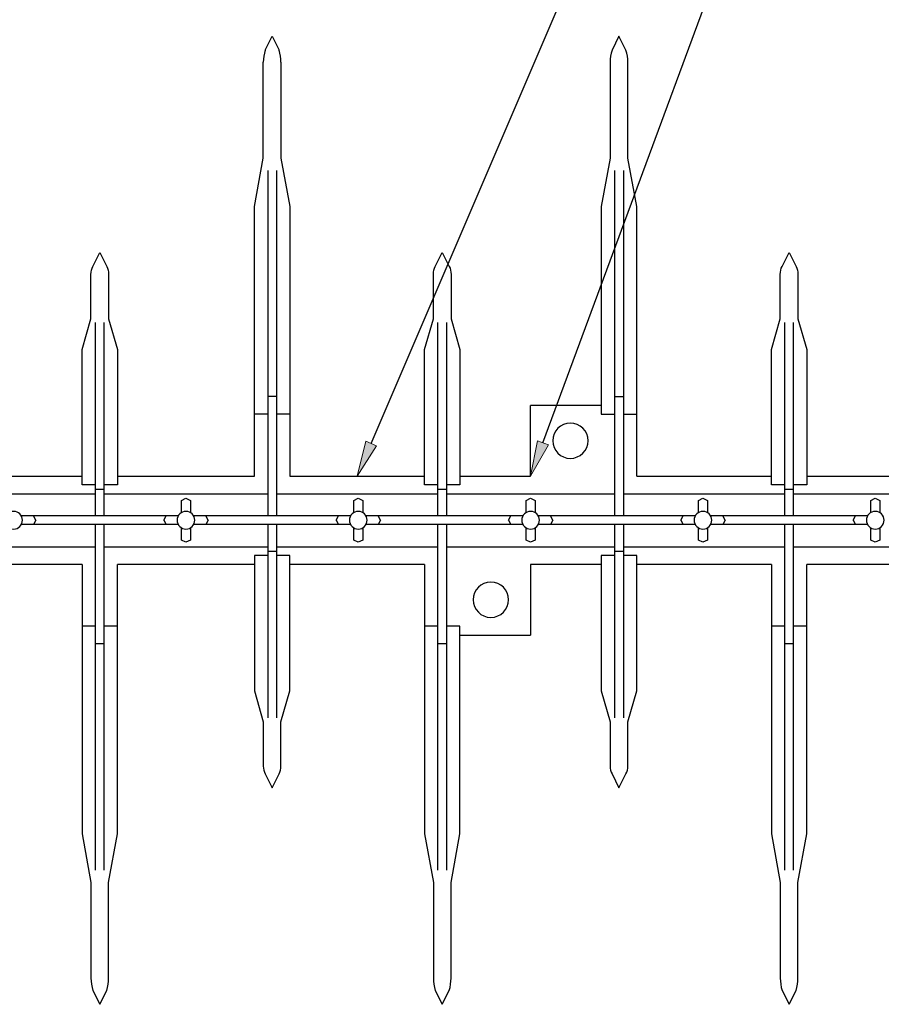
# Model space of a CAD drawing. Units: inches. Extents: x 0 to 1000, y 135 to 865.
# Drawn here: x 517 to 567, y 363 to 420 of the extents above; entities that cross this region are included whole.
import ezdxf

# ---------------------------------------------------------------- set-up
doc = ezdxf.new("R2010")
doc.units = ezdxf.units.IN
doc.header["$MEASUREMENT"] = 0
doc.layers.add('1', color=7, linetype='Continuous')
doc.layers.add('8', color=7, linetype='Continuous')

# ---------------------------------------------------------------- blocks, each defined once
blk = doc.blocks.new('block 72')
at = {"layer": '8', "true_color": 0x808080}
h = blk.add_hatch(color=8, dxfattribs=at)
h.dxf.hatch_style = 2
h.paths.add_polyline_path([(547.778, 395.384), (546.738, 393.562), (547.131, 395.623)])
at = {"layer": '8', "color": 8, "lineweight": 25, "true_color": 0x808080}
for points in [[(547.455, 395.504), (562.766, 436.969)], [(562.766, 436.969), (566.964, 436.969)]]:
    blk.add_lwpolyline(points, dxfattribs=at)
at = {"layer": '8', "lineweight": 0}
blk.add_lwpolyline([(547.778, 395.384), (546.738, 393.562), (547.131, 395.623), (547.778, 395.384)], dxfattribs=at)
blk = doc.blocks.new('block 73')
at = {"layer": '8', "true_color": 0x808080}
h = blk.add_hatch(color=8, dxfattribs=at)
h.dxf.hatch_style = 2
h.paths.add_polyline_path([(537.715, 395.329), (536.583, 393.562), (537.08, 395.601)])
at = {"layer": '8', "color": 8, "lineweight": 25, "true_color": 0x808080}
blk.add_lwpolyline([(537.397, 395.465), (563.606, 456.688)], dxfattribs=at)
at = {"layer": '8', "lineweight": 0}
blk.add_lwpolyline([(537.715, 395.329), (536.583, 393.562), (537.08, 395.601), (537.715, 395.329)], dxfattribs=at)
blk = doc.blocks.new('block 228')
at = {"layer": '1', "color": 1, "lineweight": 25, "true_color": 0xff0000}
blk.add_lwpolyline([(517.761, 390.975), (517.632, 390.716)], dxfattribs=at)
blk = doc.blocks.new('block 229')
at = {"layer": '1', "color": 1, "lineweight": 25, "true_color": 0xff0000}
blk.add_lwpolyline([(517.761, 390.975), (517.632, 391.234)], dxfattribs=at)
blk = doc.blocks.new('block 232')
at = {"layer": '1', "color": 1, "lineweight": 25, "true_color": 0xff0000}
blk.add_open_spline([(515.95, 390.975), (515.95, 391.261), (516.182, 391.493), (516.468, 391.493), (516.753, 391.493), (516.985, 391.261), (516.985, 390.975), (516.985, 390.689), (516.753, 390.458), (516.468, 390.458), (516.182, 390.458), (515.95, 390.689), (515.95, 390.975), (515.95, 390.975), (515.95, 390.975), (515.95, 390.975)], degree=3, knots=[0, 0, 0, 0, 1, 1, 1, 2, 2, 2, 3, 3, 3, 4, 4, 4, 5, 5, 5, 5], dxfattribs=at)
blk = doc.blocks.new('block 235')
at = {"layer": '1', "color": 1, "lineweight": 25, "true_color": 0xff0000}
blk.add_lwpolyline([(527.851, 390.975), (527.722, 390.716)], dxfattribs=at)
blk = doc.blocks.new('block 236')
at = {"layer": '1', "color": 1, "lineweight": 25, "true_color": 0xff0000}
blk.add_lwpolyline([(527.851, 390.975), (527.722, 391.234)], dxfattribs=at)
blk = doc.blocks.new('block 237')
at = {"layer": '1', "color": 1, "lineweight": 25, "true_color": 0xff0000}
blk.add_lwpolyline([(525.264, 390.975), (525.393, 391.234)], dxfattribs=at)
blk = doc.blocks.new('block 238')
at = {"layer": '1', "color": 1, "lineweight": 25, "true_color": 0xff0000}
blk.add_lwpolyline([(525.264, 390.975), (525.393, 390.716)], dxfattribs=at)
blk = doc.blocks.new('block 239')
at = {"layer": '1', "color": 1, "lineweight": 25, "true_color": 0xff0000}
blk.add_open_spline([(526.04, 390.975), (526.04, 391.261), (526.272, 391.493), (526.558, 391.493), (526.843, 391.493), (527.075, 391.261), (527.075, 390.975), (527.075, 390.689), (526.843, 390.458), (526.558, 390.458), (526.272, 390.458), (526.04, 390.689), (526.04, 390.975), (526.04, 390.975), (526.04, 390.975), (526.04, 390.975)], degree=3, knots=[0, 0, 0, 0, 1, 1, 1, 2, 2, 2, 3, 3, 3, 4, 4, 4, 5, 5, 5, 5], dxfattribs=at)
blk = doc.blocks.new('block 240')
at = {"layer": '1', "color": 1, "lineweight": 25, "true_color": 0xff0000}
blk.add_lwpolyline([(526.299, 391.423), (526.299, 392.139), (526.558, 392.269), (526.816, 392.139), (526.816, 391.423)], dxfattribs=at)
blk = doc.blocks.new('block 241')
at = {"layer": '1', "color": 1, "lineweight": 25, "true_color": 0xff0000}
blk.add_lwpolyline([(526.816, 390.527), (526.816, 389.811), (526.558, 389.682), (526.299, 389.811), (526.299, 390.527)], dxfattribs=at)
blk = doc.blocks.new('block 242')
at = {"layer": '1', "color": 1, "lineweight": 25, "true_color": 0xff0000}
blk.add_lwpolyline([(537.941, 390.975), (537.812, 390.716)], dxfattribs=at)
blk = doc.blocks.new('block 243')
at = {"layer": '1', "color": 1, "lineweight": 25, "true_color": 0xff0000}
blk.add_lwpolyline([(537.941, 390.975), (537.812, 391.234)], dxfattribs=at)
blk = doc.blocks.new('block 244')
at = {"layer": '1', "color": 1, "lineweight": 25, "true_color": 0xff0000}
blk.add_lwpolyline([(535.354, 390.975), (535.483, 391.234)], dxfattribs=at)
blk = doc.blocks.new('block 245')
at = {"layer": '1', "color": 1, "lineweight": 25, "true_color": 0xff0000}
blk.add_lwpolyline([(535.354, 390.975), (535.483, 390.716)], dxfattribs=at)
blk = doc.blocks.new('block 246')
at = {"layer": '1', "color": 1, "lineweight": 25, "true_color": 0xff0000}
blk.add_open_spline([(536.13, 390.975), (536.13, 391.261), (536.362, 391.493), (536.648, 391.493), (536.933, 391.493), (537.165, 391.261), (537.165, 390.975), (537.165, 390.689), (536.933, 390.458), (536.648, 390.458), (536.362, 390.458), (536.13, 390.689), (536.13, 390.975), (536.13, 390.975), (536.13, 390.975), (536.13, 390.975)], degree=3, knots=[0, 0, 0, 0, 1, 1, 1, 2, 2, 2, 3, 3, 3, 4, 4, 4, 5, 5, 5, 5], dxfattribs=at)
blk = doc.blocks.new('block 247')
at = {"layer": '1', "color": 1, "lineweight": 25, "true_color": 0xff0000}
blk.add_lwpolyline([(536.389, 391.423), (536.389, 392.139), (536.648, 392.269), (536.906, 392.139), (536.906, 391.423)], dxfattribs=at)
blk = doc.blocks.new('block 248')
at = {"layer": '1', "color": 1, "lineweight": 25, "true_color": 0xff0000}
blk.add_lwpolyline([(536.906, 390.527), (536.906, 389.811), (536.648, 389.682), (536.389, 389.811), (536.389, 390.527)], dxfattribs=at)
blk = doc.blocks.new('block 249')
at = {"layer": '1', "color": 1, "lineweight": 25, "true_color": 0xff0000}
blk.add_lwpolyline([(548.031, 390.975), (547.902, 390.716)], dxfattribs=at)
blk = doc.blocks.new('block 250')
at = {"layer": '1', "color": 1, "lineweight": 25, "true_color": 0xff0000}
blk.add_lwpolyline([(548.031, 390.975), (547.902, 391.234)], dxfattribs=at)
blk = doc.blocks.new('block 251')
at = {"layer": '1', "color": 1, "lineweight": 25, "true_color": 0xff0000}
blk.add_lwpolyline([(545.444, 390.975), (545.573, 391.234)], dxfattribs=at)
blk = doc.blocks.new('block 252')
at = {"layer": '1', "color": 1, "lineweight": 25, "true_color": 0xff0000}
blk.add_lwpolyline([(545.444, 390.975), (545.573, 390.716)], dxfattribs=at)
blk = doc.blocks.new('block 253')
at = {"layer": '1', "color": 1, "lineweight": 25, "true_color": 0xff0000}
blk.add_open_spline([(546.22, 390.975), (546.22, 391.261), (546.452, 391.493), (546.738, 391.493), (547.023, 391.493), (547.255, 391.261), (547.255, 390.975), (547.255, 390.689), (547.023, 390.458), (546.738, 390.458), (546.452, 390.458), (546.22, 390.689), (546.22, 390.975), (546.22, 390.975), (546.22, 390.975), (546.22, 390.975)], degree=3, knots=[0, 0, 0, 0, 1, 1, 1, 2, 2, 2, 3, 3, 3, 4, 4, 4, 5, 5, 5, 5], dxfattribs=at)
blk = doc.blocks.new('block 254')
at = {"layer": '1', "color": 1, "lineweight": 25, "true_color": 0xff0000}
blk.add_lwpolyline([(546.479, 391.423), (546.479, 392.139), (546.738, 392.269), (546.996, 392.139), (546.996, 391.423)], dxfattribs=at)
blk = doc.blocks.new('block 255')
at = {"layer": '1', "color": 1, "lineweight": 25, "true_color": 0xff0000}
blk.add_lwpolyline([(546.996, 390.527), (546.996, 389.811), (546.738, 389.682), (546.479, 389.811), (546.479, 390.527)], dxfattribs=at)
blk = doc.blocks.new('block 256')
at = {"layer": '1', "color": 1, "lineweight": 25, "true_color": 0xff0000}
blk.add_lwpolyline([(558.121, 390.975), (557.992, 390.716)], dxfattribs=at)
blk = doc.blocks.new('block 257')
at = {"layer": '1', "color": 1, "lineweight": 25, "true_color": 0xff0000}
blk.add_lwpolyline([(558.121, 390.975), (557.992, 391.234)], dxfattribs=at)
blk = doc.blocks.new('block 258')
at = {"layer": '1', "color": 1, "lineweight": 25, "true_color": 0xff0000}
blk.add_lwpolyline([(555.534, 390.975), (555.663, 391.234)], dxfattribs=at)
blk = doc.blocks.new('block 259')
at = {"layer": '1', "color": 1, "lineweight": 25, "true_color": 0xff0000}
blk.add_lwpolyline([(555.534, 390.975), (555.663, 390.716)], dxfattribs=at)
blk = doc.blocks.new('block 260')
at = {"layer": '1', "color": 1, "lineweight": 25, "true_color": 0xff0000}
blk.add_open_spline([(556.31, 390.975), (556.31, 391.261), (556.542, 391.493), (556.828, 391.493), (557.113, 391.493), (557.345, 391.261), (557.345, 390.975), (557.345, 390.689), (557.113, 390.458), (556.828, 390.458), (556.542, 390.458), (556.31, 390.689), (556.31, 390.975), (556.31, 390.975), (556.31, 390.975), (556.31, 390.975)], degree=3, knots=[0, 0, 0, 0, 1, 1, 1, 2, 2, 2, 3, 3, 3, 4, 4, 4, 5, 5, 5, 5], dxfattribs=at)
blk = doc.blocks.new('block 261')
at = {"layer": '1', "color": 1, "lineweight": 25, "true_color": 0xff0000}
blk.add_lwpolyline([(556.569, 391.423), (556.569, 392.139), (556.828, 392.269), (557.086, 392.139), (557.086, 391.423)], dxfattribs=at)
blk = doc.blocks.new('block 262')
at = {"layer": '1', "color": 1, "lineweight": 25, "true_color": 0xff0000}
blk.add_lwpolyline([(557.086, 390.527), (557.086, 389.811), (556.828, 389.682), (556.569, 389.811), (556.569, 390.527)], dxfattribs=at)
blk = doc.blocks.new('block 265')
at = {"layer": '1', "color": 1, "lineweight": 25, "true_color": 0xff0000}
blk.add_lwpolyline([(565.624, 390.975), (565.753, 391.234)], dxfattribs=at)
blk = doc.blocks.new('block 266')
at = {"layer": '1', "color": 1, "lineweight": 25, "true_color": 0xff0000}
blk.add_lwpolyline([(565.624, 390.975), (565.753, 390.716)], dxfattribs=at)
blk = doc.blocks.new('block 267')
at = {"layer": '1', "color": 1, "lineweight": 25, "true_color": 0xff0000}
blk.add_open_spline([(566.4, 390.975), (566.4, 391.261), (566.632, 391.493), (566.918, 391.493), (567.203, 391.493), (567.435, 391.261), (567.435, 390.975), (567.435, 390.689), (567.203, 390.458), (566.918, 390.458), (566.632, 390.458), (566.4, 390.689), (566.4, 390.975), (566.4, 390.975), (566.4, 390.975), (566.4, 390.975)], degree=3, knots=[0, 0, 0, 0, 1, 1, 1, 2, 2, 2, 3, 3, 3, 4, 4, 4, 5, 5, 5, 5], dxfattribs=at)
blk = doc.blocks.new('block 268')
at = {"layer": '1', "color": 1, "lineweight": 25, "true_color": 0xff0000}
blk.add_lwpolyline([(566.659, 391.423), (566.659, 392.139), (566.918, 392.269), (567.176, 392.139), (567.176, 391.423)], dxfattribs=at)
blk = doc.blocks.new('block 269')
at = {"layer": '1', "color": 1, "lineweight": 25, "true_color": 0xff0000}
blk.add_lwpolyline([(567.176, 390.527), (567.176, 389.811), (566.918, 389.682), (566.659, 389.811), (566.659, 390.527)], dxfattribs=at)
blk = doc.blocks.new('block 311')
at = {"layer": '1', "color": 1, "lineweight": 25, "true_color": 0xff0000}
blk.add_lwpolyline([(526.109, 391.234), (516.916, 391.234)], dxfattribs=at)
blk = doc.blocks.new('block 312')
at = {"layer": '1', "color": 1, "lineweight": 25, "true_color": 0xff0000}
blk.add_lwpolyline([(526.109, 390.716), (516.916, 390.716)], dxfattribs=at)
blk = doc.blocks.new('block 313')
at = {"layer": '1', "color": 1, "lineweight": 25, "true_color": 0xff0000}
blk.add_lwpolyline([(536.2, 391.234), (527.006, 391.234)], dxfattribs=at)
blk = doc.blocks.new('block 314')
at = {"layer": '1', "color": 1, "lineweight": 25, "true_color": 0xff0000}
blk.add_lwpolyline([(536.2, 390.716), (527.006, 390.716)], dxfattribs=at)
blk = doc.blocks.new('block 315')
at = {"layer": '1', "color": 1, "lineweight": 25, "true_color": 0xff0000}
blk.add_lwpolyline([(546.29, 391.234), (537.096, 391.234)], dxfattribs=at)
blk = doc.blocks.new('block 316')
at = {"layer": '1', "color": 1, "lineweight": 25, "true_color": 0xff0000}
blk.add_lwpolyline([(546.29, 390.716), (537.096, 390.716)], dxfattribs=at)
blk = doc.blocks.new('block 317')
at = {"layer": '1', "color": 1, "lineweight": 25, "true_color": 0xff0000}
blk.add_lwpolyline([(556.38, 390.716), (547.186, 390.716)], dxfattribs=at)
blk = doc.blocks.new('block 318')
at = {"layer": '1', "color": 1, "lineweight": 25, "true_color": 0xff0000}
blk.add_lwpolyline([(556.38, 391.234), (547.186, 391.234)], dxfattribs=at)
blk = doc.blocks.new('block 319')
at = {"layer": '1', "color": 1, "lineweight": 25, "true_color": 0xff0000}
blk.add_lwpolyline([(566.47, 391.234), (557.276, 391.234)], dxfattribs=at)
blk = doc.blocks.new('block 320')
at = {"layer": '1', "color": 1, "lineweight": 25, "true_color": 0xff0000}
blk.add_lwpolyline([(566.47, 390.716), (557.276, 390.716)], dxfattribs=at)
blk = doc.blocks.new('block 365')
at = {"layer": '1', "color": 1, "lineweight": 25, "true_color": 0xff0000}
blk.add_lwpolyline([(550.877, 397.702), (546.738, 397.702)], dxfattribs=at)
blk = doc.blocks.new('block 366')
at = {"layer": '1', "color": 1, "lineweight": 25, "true_color": 0xff0000}
blk.add_lwpolyline([(546.738, 393.562), (546.738, 397.702)], dxfattribs=at)
blk = doc.blocks.new('block 367')
at = {"layer": '1', "color": 1, "lineweight": 25, "true_color": 0xff0000}
blk.add_lwpolyline([(552.947, 393.562), (552.947, 397.184)], dxfattribs=at)
blk = doc.blocks.new('block 368')
at = {"layer": '1', "color": 1, "lineweight": 25, "true_color": 0xff0000}
blk.add_open_spline([(548.031, 395.632), (548.031, 396.204), (548.495, 396.667), (549.066, 396.667), (549.638, 396.667), (550.101, 396.204), (550.101, 395.632), (550.101, 395.061), (549.638, 394.597), (549.066, 394.597), (548.495, 394.597), (548.031, 395.061), (548.031, 395.632), (548.031, 395.632), (548.031, 395.632), (548.031, 395.632)], degree=3, knots=[0, 0, 0, 0, 1, 1, 1, 2, 2, 2, 3, 3, 3, 4, 4, 4, 5, 5, 5, 5], dxfattribs=at)
blk = doc.blocks.new('block 369')
at = {"layer": '1', "color": 1, "lineweight": 25, "true_color": 0xff0000}
blk.add_open_spline([(551.653, 388.905), (551.653, 388.905), (550.877, 388.905), (550.877, 388.905), (550.877, 388.905), (550.877, 380.984), (550.877, 380.984), (550.877, 380.984), (551.395, 379.173), (551.395, 379.173), (551.395, 379.173), (551.395, 376.572), (551.395, 376.572), (551.395, 376.411), (551.432, 376.253), (551.504, 376.109), (551.504, 376.109), (551.912, 375.293), (551.912, 375.293), (551.912, 375.293), (552.32, 376.109), (552.32, 376.109), (552.392, 376.253), (552.429, 376.411), (552.429, 376.572), (552.429, 376.572), (552.429, 379.173), (552.429, 379.173), (552.429, 379.173), (552.947, 380.984), (552.947, 380.984), (552.947, 380.984), (552.947, 388.905), (552.947, 388.905), (552.947, 388.905), (552.171, 388.905), (552.171, 388.905)], degree=3, knots=[0, 0, 0, 0, 1, 1, 1, 2, 2, 2, 3, 3, 3, 4, 4, 4, 5, 5, 5, 6, 6, 6, 7, 7, 7, 8, 8, 8, 9, 9, 9, 10, 10, 10, 11, 11, 11, 12, 12, 12, 12], dxfattribs=at)
blk = doc.blocks.new('block 370')
at = {"layer": '1', "color": 1, "lineweight": 25, "true_color": 0xff0000}
blk.add_lwpolyline([(552.171, 390.716), (552.171, 379.393)], dxfattribs=at)
blk = doc.blocks.new('block 371')
at = {"layer": '1', "color": 1, "lineweight": 25, "true_color": 0xff0000}
blk.add_lwpolyline([(551.653, 390.716), (551.653, 379.393)], dxfattribs=at)
blk = doc.blocks.new('block 372')
at = {"layer": '1', "color": 1, "lineweight": 25, "true_color": 0xff0000}
blk.add_lwpolyline([(551.653, 389.164), (552.171, 389.164)], dxfattribs=at)
blk = doc.blocks.new('block 373')
at = {"layer": '1', "color": 1, "lineweight": 25, "true_color": 0xff0000}
blk.add_lwpolyline([(552.171, 397.184), (552.171, 391.234)], dxfattribs=at)
blk = doc.blocks.new('block 374')
at = {"layer": '1', "color": 1, "lineweight": 25, "true_color": 0xff0000}
blk.add_lwpolyline([(551.653, 397.184), (551.653, 391.234)], dxfattribs=at)
blk = doc.blocks.new('block 375')
at = {"layer": '1', "color": 1, "lineweight": 25, "true_color": 0xff0000}
blk.add_lwpolyline([(541.822, 370.48), (541.822, 390.716)], dxfattribs=at)
blk = doc.blocks.new('block 376')
at = {"layer": '1', "color": 1, "lineweight": 25, "true_color": 0xff0000}
blk.add_lwpolyline([(541.305, 370.48), (541.305, 390.716)], dxfattribs=at)
blk = doc.blocks.new('block 377')
at = {"layer": '1', "color": 1, "lineweight": 25, "true_color": 0xff0000}
blk.add_open_spline([(540.528, 388.388), (540.528, 388.388), (540.528, 372.606), (540.528, 372.606), (540.528, 372.606), (541.046, 369.76), (541.046, 369.76), (541.046, 369.76), (541.046, 364.155), (541.046, 364.155), (541.046, 363.91), (541.082, 363.667), (541.155, 363.434), (541.155, 363.434), (541.563, 362.617), (541.563, 362.617), (541.563, 362.617), (541.971, 363.434), (541.971, 363.434), (542.044, 363.667), (542.081, 363.91), (542.081, 364.155), (542.081, 364.155), (542.081, 369.76), (542.081, 369.76), (542.081, 369.76), (542.598, 372.606), (542.598, 372.606), (542.598, 372.606), (542.598, 384.766), (542.598, 384.766), (542.598, 384.766), (541.822, 384.766), (541.822, 384.766)], degree=3, knots=[0, 0, 0, 0, 1, 1, 1, 2, 2, 2, 3, 3, 3, 4, 4, 4, 5, 5, 5, 6, 6, 6, 7, 7, 7, 8, 8, 8, 9, 9, 9, 10, 10, 10, 11, 11, 11, 11], dxfattribs=at)
blk = doc.blocks.new('block 378')
at = {"layer": '1', "color": 1, "lineweight": 25, "true_color": 0xff0000}
blk.add_lwpolyline([(541.305, 384.766), (540.528, 384.766)], dxfattribs=at)
blk = doc.blocks.new('block 379')
at = {"layer": '1', "color": 1, "lineweight": 25, "true_color": 0xff0000}
blk.add_lwpolyline([(541.822, 383.731), (541.305, 383.731)], dxfattribs=at)
blk = doc.blocks.new('block 380')
at = {"layer": '1', "color": 1, "lineweight": 25, "true_color": 0xff0000}
blk.add_lwpolyline([(541.822, 391.234), (541.822, 392.786)], dxfattribs=at)
blk = doc.blocks.new('block 381')
at = {"layer": '1', "color": 1, "lineweight": 25, "true_color": 0xff0000}
blk.add_lwpolyline([(541.305, 391.234), (541.305, 392.786)], dxfattribs=at)
blk = doc.blocks.new('block 382')
at = {"layer": '1', "color": 1, "lineweight": 25, "true_color": 0xff0000}
blk.add_lwpolyline([(546.738, 388.388), (546.738, 384.248)], dxfattribs=at)
blk = doc.blocks.new('block 383')
at = {"layer": '1', "color": 1, "lineweight": 25, "true_color": 0xff0000}
blk.add_lwpolyline([(542.598, 384.248), (546.738, 384.248)], dxfattribs=at)
blk = doc.blocks.new('block 384')
at = {"layer": '1', "color": 1, "lineweight": 25, "true_color": 0xff0000}
blk.add_open_spline([(543.374, 386.318), (543.374, 386.89), (543.838, 387.353), (544.409, 387.353), (544.981, 387.353), (545.444, 386.89), (545.444, 386.318), (545.444, 385.747), (544.981, 385.283), (544.409, 385.283), (543.838, 385.283), (543.374, 385.747), (543.374, 386.318), (543.374, 386.318), (543.374, 386.318), (543.374, 386.318)], degree=3, knots=[0, 0, 0, 0, 1, 1, 1, 2, 2, 2, 3, 3, 3, 4, 4, 4, 5, 5, 5, 5], dxfattribs=at)
blk = doc.blocks.new('block 433')
at = {"layer": '1', "color": 1, "lineweight": 25, "true_color": 0xff0000}
blk.add_lwpolyline([(531.861, 397.184), (531.861, 391.234)], dxfattribs=at)
blk = doc.blocks.new('block 434')
at = {"layer": '1', "color": 1, "lineweight": 25, "true_color": 0xff0000}
blk.add_lwpolyline([(531.344, 397.184), (531.344, 391.234)], dxfattribs=at)
blk = doc.blocks.new('block 435')
at = {"layer": '1', "color": 1, "lineweight": 25, "true_color": 0xff0000}
blk.add_open_spline([(531.344, 388.905), (531.344, 388.905), (530.568, 388.905), (530.568, 388.905), (530.568, 388.905), (530.568, 380.984), (530.568, 380.984), (530.568, 380.984), (531.085, 379.173), (531.085, 379.173), (531.085, 379.173), (531.085, 376.572), (531.085, 376.572), (531.085, 376.411), (531.123, 376.253), (531.194, 376.109), (531.194, 376.109), (531.603, 375.293), (531.603, 375.293), (531.603, 375.293), (532.011, 376.109), (532.011, 376.109), (532.083, 376.253), (532.12, 376.411), (532.12, 376.572), (532.12, 376.572), (532.12, 379.173), (532.12, 379.173), (532.12, 379.173), (532.637, 380.984), (532.637, 380.984), (532.637, 380.984), (532.637, 388.905), (532.637, 388.905), (532.637, 388.905), (531.861, 388.905), (531.861, 388.905)], degree=3, knots=[0, 0, 0, 0, 1, 1, 1, 2, 2, 2, 3, 3, 3, 4, 4, 4, 5, 5, 5, 6, 6, 6, 7, 7, 7, 8, 8, 8, 9, 9, 9, 10, 10, 10, 11, 11, 11, 12, 12, 12, 12], dxfattribs=at)
blk = doc.blocks.new('block 436')
at = {"layer": '1', "color": 1, "lineweight": 25, "true_color": 0xff0000}
blk.add_lwpolyline([(521.771, 370.48), (521.771, 390.716)], dxfattribs=at)
blk = doc.blocks.new('block 437')
at = {"layer": '1', "color": 1, "lineweight": 25, "true_color": 0xff0000}
blk.add_lwpolyline([(521.254, 370.48), (521.254, 390.716)], dxfattribs=at)
blk = doc.blocks.new('block 438')
at = {"layer": '1', "color": 1, "lineweight": 25, "true_color": 0xff0000}
blk.add_lwpolyline([(520.478, 372.606), (520.995, 369.76)], dxfattribs=at)
blk = doc.blocks.new('block 439')
at = {"layer": '1', "color": 1, "lineweight": 25, "true_color": 0xff0000}
blk.add_lwpolyline([(522.03, 369.76), (522.547, 372.606)], dxfattribs=at)
blk = doc.blocks.new('block 440')
at = {"layer": '1', "color": 1, "lineweight": 25, "true_color": 0xff0000}
blk.add_lwpolyline([(522.03, 364.155), (522.03, 369.76)], dxfattribs=at)
blk = doc.blocks.new('block 441')
at = {"layer": '1', "color": 1, "lineweight": 25, "true_color": 0xff0000}
blk.add_open_spline([(521.921, 363.434), (521.993, 363.667), (522.03, 363.91), (522.03, 364.155)], degree=3, dxfattribs=at)
blk = doc.blocks.new('block 442')
at = {"layer": '1', "color": 1, "lineweight": 25, "true_color": 0xff0000}
blk.add_lwpolyline([(521.513, 362.617), (521.921, 363.434)], dxfattribs=at)
blk = doc.blocks.new('block 443')
at = {"layer": '1', "color": 1, "lineweight": 25, "true_color": 0xff0000}
blk.add_lwpolyline([(521.104, 363.434), (521.513, 362.617)], dxfattribs=at)
blk = doc.blocks.new('block 444')
at = {"layer": '1', "color": 1, "lineweight": 25, "true_color": 0xff0000}
blk.add_open_spline([(520.995, 364.155), (520.995, 363.91), (521.032, 363.667), (521.104, 363.434)], degree=3, dxfattribs=at)
blk = doc.blocks.new('block 445')
at = {"layer": '1', "color": 1, "lineweight": 25, "true_color": 0xff0000}
blk.add_lwpolyline([(520.995, 369.76), (520.995, 364.155)], dxfattribs=at)
blk = doc.blocks.new('block 446')
at = {"layer": '1', "color": 1, "lineweight": 25, "true_color": 0xff0000}
blk.add_lwpolyline([(521.254, 384.766), (520.478, 384.766)], dxfattribs=at)
blk = doc.blocks.new('block 447')
at = {"layer": '1', "color": 1, "lineweight": 25, "true_color": 0xff0000}
blk.add_lwpolyline([(520.478, 388.388), (520.478, 372.606)], dxfattribs=at)
blk = doc.blocks.new('block 448')
at = {"layer": '1', "color": 1, "lineweight": 25, "true_color": 0xff0000}
blk.add_lwpolyline([(522.547, 372.606), (522.547, 388.388)], dxfattribs=at)
blk = doc.blocks.new('block 449')
at = {"layer": '1', "color": 1, "lineweight": 25, "true_color": 0xff0000}
blk.add_lwpolyline([(522.547, 384.766), (521.771, 384.766)], dxfattribs=at)
blk = doc.blocks.new('block 450')
at = {"layer": '1', "color": 1, "lineweight": 25, "true_color": 0xff0000}
blk.add_lwpolyline([(521.771, 383.731), (521.254, 383.731)], dxfattribs=at)
blk = doc.blocks.new('block 451')
at = {"layer": '1', "color": 1, "lineweight": 25, "true_color": 0xff0000}
blk.add_lwpolyline([(521.771, 391.234), (521.771, 392.786)], dxfattribs=at)
blk = doc.blocks.new('block 452')
at = {"layer": '1', "color": 1, "lineweight": 25, "true_color": 0xff0000}
blk.add_lwpolyline([(521.254, 391.234), (521.254, 392.786)], dxfattribs=at)
blk = doc.blocks.new('block 454')
at = {"layer": '1', "color": 1, "lineweight": 25, "true_color": 0xff0000}
blk.add_lwpolyline([(562.131, 370.48), (562.131, 390.716)], dxfattribs=at)
blk = doc.blocks.new('block 455')
at = {"layer": '1', "color": 1, "lineweight": 25, "true_color": 0xff0000}
blk.add_lwpolyline([(561.614, 370.48), (561.614, 390.716)], dxfattribs=at)
blk = doc.blocks.new('block 456')
at = {"layer": '1', "color": 1, "lineweight": 25, "true_color": 0xff0000}
blk.add_lwpolyline([(560.838, 372.606), (561.355, 369.76)], dxfattribs=at)
blk = doc.blocks.new('block 457')
at = {"layer": '1', "color": 1, "lineweight": 25, "true_color": 0xff0000}
blk.add_lwpolyline([(562.39, 369.76), (562.908, 372.606)], dxfattribs=at)
blk = doc.blocks.new('block 458')
at = {"layer": '1', "color": 1, "lineweight": 25, "true_color": 0xff0000}
blk.add_lwpolyline([(562.39, 364.155), (562.39, 369.76)], dxfattribs=at)
blk = doc.blocks.new('block 459')
at = {"layer": '1', "color": 1, "lineweight": 25, "true_color": 0xff0000}
blk.add_open_spline([(562.281, 363.434), (562.354, 363.667), (562.39, 363.91), (562.39, 364.155)], degree=3, dxfattribs=at)
blk = doc.blocks.new('block 460')
at = {"layer": '1', "color": 1, "lineweight": 25, "true_color": 0xff0000}
blk.add_lwpolyline([(561.873, 362.617), (562.281, 363.434)], dxfattribs=at)
blk = doc.blocks.new('block 461')
at = {"layer": '1', "color": 1, "lineweight": 25, "true_color": 0xff0000}
blk.add_lwpolyline([(561.464, 363.434), (561.873, 362.617)], dxfattribs=at)
blk = doc.blocks.new('block 462')
at = {"layer": '1', "color": 1, "lineweight": 25, "true_color": 0xff0000}
blk.add_open_spline([(561.355, 364.155), (561.355, 363.91), (561.392, 363.667), (561.464, 363.434)], degree=3, dxfattribs=at)
blk = doc.blocks.new('block 463')
at = {"layer": '1', "color": 1, "lineweight": 25, "true_color": 0xff0000}
blk.add_lwpolyline([(561.355, 369.76), (561.355, 364.155)], dxfattribs=at)
blk = doc.blocks.new('block 464')
at = {"layer": '1', "color": 1, "lineweight": 25, "true_color": 0xff0000}
blk.add_lwpolyline([(561.614, 384.766), (560.838, 384.766)], dxfattribs=at)
blk = doc.blocks.new('block 465')
at = {"layer": '1', "color": 1, "lineweight": 25, "true_color": 0xff0000}
blk.add_lwpolyline([(560.838, 388.388), (560.838, 372.606)], dxfattribs=at)
blk = doc.blocks.new('block 466')
at = {"layer": '1', "color": 1, "lineweight": 25, "true_color": 0xff0000}
blk.add_lwpolyline([(562.908, 372.606), (562.908, 388.388)], dxfattribs=at)
blk = doc.blocks.new('block 467')
at = {"layer": '1', "color": 1, "lineweight": 25, "true_color": 0xff0000}
blk.add_lwpolyline([(562.908, 384.766), (562.131, 384.766)], dxfattribs=at)
blk = doc.blocks.new('block 468')
at = {"layer": '1', "color": 1, "lineweight": 25, "true_color": 0xff0000}
blk.add_lwpolyline([(562.131, 383.731), (561.614, 383.731)], dxfattribs=at)
blk = doc.blocks.new('block 469')
at = {"layer": '1', "color": 1, "lineweight": 25, "true_color": 0xff0000}
blk.add_lwpolyline([(562.131, 391.234), (562.131, 392.786)], dxfattribs=at)
blk = doc.blocks.new('block 470')
at = {"layer": '1', "color": 1, "lineweight": 25, "true_color": 0xff0000}
blk.add_lwpolyline([(561.614, 391.234), (561.614, 392.786)], dxfattribs=at)
blk = doc.blocks.new('block 490')
at = {"layer": '1', "color": 1, "lineweight": 25, "true_color": 0xff0000}
blk.add_lwpolyline([(512.587, 397.184), (512.587, 393.562), (520.478, 393.562)], dxfattribs=at)
blk = doc.blocks.new('block 491')
at = {"layer": '1', "color": 1, "lineweight": 25, "true_color": 0xff0000}
blk.add_lwpolyline([(511.811, 392.527), (521.254, 392.527)], dxfattribs=at)
blk = doc.blocks.new('block 492')
at = {"layer": '1', "color": 1, "lineweight": 25, "true_color": 0xff0000}
blk.add_lwpolyline([(552.947, 393.562), (560.838, 393.562)], dxfattribs=at)
blk = doc.blocks.new('block 494')
at = {"layer": '1', "color": 1, "lineweight": 25, "true_color": 0xff0000}
blk.add_lwpolyline([(511.811, 389.423), (521.254, 389.423)], dxfattribs=at)
blk = doc.blocks.new('block 497')
at = {"layer": '1', "color": 1, "lineweight": 25, "true_color": 0xff0000}
blk.add_lwpolyline([(540.528, 388.388), (532.637, 388.388)], dxfattribs=at)
blk = doc.blocks.new('block 498')
at = {"layer": '1', "color": 1, "lineweight": 25, "true_color": 0xff0000}
blk.add_lwpolyline([(520.478, 388.388), (512.587, 388.388)], dxfattribs=at)
blk = doc.blocks.new('block 499')
at = {"layer": '1', "color": 1, "lineweight": 25, "true_color": 0xff0000}
blk.add_lwpolyline([(521.771, 392.527), (531.344, 392.527)], dxfattribs=at)
blk = doc.blocks.new('block 500')
at = {"layer": '1', "color": 1, "lineweight": 25, "true_color": 0xff0000}
blk.add_lwpolyline([(521.771, 389.423), (531.344, 389.423)], dxfattribs=at)
blk = doc.blocks.new('block 501')
at = {"layer": '1', "color": 1, "lineweight": 25, "true_color": 0xff0000}
blk.add_lwpolyline([(531.861, 392.527), (541.305, 392.527)], dxfattribs=at)
blk = doc.blocks.new('block 502')
at = {"layer": '1', "color": 1, "lineweight": 25, "true_color": 0xff0000}
blk.add_lwpolyline([(531.861, 390.716), (531.861, 379.393)], dxfattribs=at)
blk = doc.blocks.new('block 503')
at = {"layer": '1', "color": 1, "lineweight": 25, "true_color": 0xff0000}
blk.add_lwpolyline([(531.344, 390.716), (531.344, 379.393)], dxfattribs=at)
blk = doc.blocks.new('block 504')
at = {"layer": '1', "color": 1, "lineweight": 25, "true_color": 0xff0000}
blk.add_lwpolyline([(531.861, 389.423), (541.305, 389.423)], dxfattribs=at)
blk = doc.blocks.new('block 505')
at = {"layer": '1', "color": 1, "lineweight": 25, "true_color": 0xff0000}
blk.add_lwpolyline([(530.568, 388.388), (522.547, 388.388)], dxfattribs=at)
blk = doc.blocks.new('block 506')
at = {"layer": '1', "color": 1, "lineweight": 25, "true_color": 0xff0000}
blk.add_lwpolyline([(531.344, 389.164), (531.861, 389.164)], dxfattribs=at)
blk = doc.blocks.new('block 509')
at = {"layer": '1', "color": 1, "lineweight": 25, "true_color": 0xff0000}
blk.add_lwpolyline([(550.877, 388.388), (546.738, 388.388)], dxfattribs=at)
blk = doc.blocks.new('block 511')
at = {"layer": '1', "color": 1, "lineweight": 25, "true_color": 0xff0000}
blk.add_lwpolyline([(552.171, 389.423), (561.614, 389.423)], dxfattribs=at)
blk = doc.blocks.new('block 512')
at = {"layer": '1', "color": 1, "lineweight": 25, "true_color": 0xff0000}
blk.add_lwpolyline([(552.171, 392.527), (561.614, 392.527)], dxfattribs=at)
blk = doc.blocks.new('block 513')
at = {"layer": '1', "color": 1, "lineweight": 25, "true_color": 0xff0000}
blk.add_lwpolyline([(562.131, 392.527), (571.704, 392.527)], dxfattribs=at)
blk = doc.blocks.new('block 514')
at = {"layer": '1', "color": 1, "lineweight": 25, "true_color": 0xff0000}
blk.add_lwpolyline([(562.131, 389.423), (571.704, 389.423)], dxfattribs=at)
blk = doc.blocks.new('block 521')
at = {"layer": '1', "color": 1, "lineweight": 25, "true_color": 0xff0000}
blk.add_lwpolyline([(570.928, 388.388), (562.908, 388.388)], dxfattribs=at)
blk = doc.blocks.new('block 523')
at = {"layer": '1', "color": 1, "lineweight": 25, "true_color": 0xff0000}
blk.add_lwpolyline([(560.838, 388.388), (552.947, 388.388)], dxfattribs=at)
blk = doc.blocks.new('block 524')
at = {"layer": '1', "color": 1, "lineweight": 25, "true_color": 0xff0000}
blk.add_lwpolyline([(541.822, 389.423), (551.653, 389.423)], dxfattribs=at)
blk = doc.blocks.new('block 525')
at = {"layer": '1', "color": 1, "lineweight": 25, "true_color": 0xff0000}
blk.add_lwpolyline([(541.822, 392.527), (551.653, 392.527)], dxfattribs=at)
blk = doc.blocks.new('block 975')
at = {"layer": '1', "color": 1, "lineweight": 25, "true_color": 0xff0000}
blk.add_lwpolyline([(521.254, 392.786), (521.254, 402.558)], dxfattribs=at)
blk = doc.blocks.new('block 976')
at = {"layer": '1', "color": 1, "lineweight": 25, "true_color": 0xff0000}
blk.add_lwpolyline([(521.771, 392.786), (521.771, 402.558)], dxfattribs=at)
blk = doc.blocks.new('block 977')
at = {"layer": '1', "color": 1, "lineweight": 25, "true_color": 0xff0000}
blk.add_open_spline([(521.254, 393.045), (521.254, 393.045), (520.478, 393.045), (520.478, 393.045), (520.478, 393.045), (520.478, 400.966), (520.478, 400.966), (520.478, 400.966), (520.995, 402.777), (520.995, 402.777), (520.995, 402.777), (520.995, 405.378), (520.995, 405.378), (520.995, 405.539), (521.033, 405.698), (521.104, 405.841), (521.104, 405.841), (521.513, 406.658), (521.513, 406.658), (521.513, 406.658), (521.921, 405.841), (521.921, 405.841), (521.993, 405.698), (522.03, 405.539), (522.03, 405.378), (522.03, 405.378), (522.03, 402.777), (522.03, 402.777), (522.03, 402.777), (522.547, 400.966), (522.547, 400.966), (522.547, 400.966), (522.547, 393.045), (522.547, 393.045), (522.547, 393.045), (521.771, 393.045), (521.771, 393.045)], degree=3, knots=[0, 0, 0, 0, 1, 1, 1, 2, 2, 2, 3, 3, 3, 4, 4, 4, 5, 5, 5, 6, 6, 6, 7, 7, 7, 8, 8, 8, 9, 9, 9, 10, 10, 10, 11, 11, 11, 12, 12, 12, 12], dxfattribs=at)
blk = doc.blocks.new('block 978')
at = {"layer": '1', "color": 1, "lineweight": 25, "true_color": 0xff0000}
blk.add_lwpolyline([(521.254, 392.786), (521.771, 392.786)], dxfattribs=at)
blk = doc.blocks.new('block 979')
at = {"layer": '1', "color": 1, "lineweight": 25, "true_color": 0xff0000}
blk.add_lwpolyline([(541.305, 392.786), (541.305, 402.558)], dxfattribs=at)
blk = doc.blocks.new('block 980')
at = {"layer": '1', "color": 1, "lineweight": 25, "true_color": 0xff0000}
blk.add_lwpolyline([(541.822, 392.786), (541.822, 402.558)], dxfattribs=at)
blk = doc.blocks.new('block 981')
at = {"layer": '1', "color": 1, "lineweight": 25, "true_color": 0xff0000}
blk.add_open_spline([(541.305, 393.045), (541.305, 393.045), (540.528, 393.045), (540.528, 393.045), (540.528, 393.045), (540.528, 400.966), (540.528, 400.966), (540.528, 400.966), (541.046, 402.777), (541.046, 402.777), (541.046, 402.777), (541.046, 405.378), (541.046, 405.378), (541.046, 405.539), (541.083, 405.698), (541.155, 405.841), (541.155, 405.841), (541.563, 406.658), (541.563, 406.658), (541.563, 406.658), (541.971, 405.841), (541.971, 405.841), (542.043, 405.698), (542.081, 405.539), (542.081, 405.378), (542.081, 405.378), (542.081, 402.777), (542.081, 402.777), (542.081, 402.777), (542.598, 400.966), (542.598, 400.966), (542.598, 400.966), (542.598, 393.045), (542.598, 393.045), (542.598, 393.045), (541.822, 393.045), (541.822, 393.045)], degree=3, knots=[0, 0, 0, 0, 1, 1, 1, 2, 2, 2, 3, 3, 3, 4, 4, 4, 5, 5, 5, 6, 6, 6, 7, 7, 7, 8, 8, 8, 9, 9, 9, 10, 10, 10, 11, 11, 11, 12, 12, 12, 12], dxfattribs=at)
blk = doc.blocks.new('block 982')
at = {"layer": '1', "color": 1, "lineweight": 25, "true_color": 0xff0000}
blk.add_lwpolyline([(541.305, 392.786), (541.822, 392.786)], dxfattribs=at)
blk = doc.blocks.new('block 983')
at = {"layer": '1', "color": 1, "lineweight": 25, "true_color": 0xff0000}
blk.add_lwpolyline([(561.614, 392.786), (561.614, 402.558)], dxfattribs=at)
blk = doc.blocks.new('block 984')
at = {"layer": '1', "color": 1, "lineweight": 25, "true_color": 0xff0000}
blk.add_lwpolyline([(562.131, 392.786), (562.131, 402.558)], dxfattribs=at)
blk = doc.blocks.new('block 985')
at = {"layer": '1', "color": 1, "lineweight": 25, "true_color": 0xff0000}
blk.add_open_spline([(561.614, 393.045), (561.614, 393.045), (560.838, 393.045), (560.838, 393.045), (560.838, 393.045), (560.838, 400.966), (560.838, 400.966), (560.838, 400.966), (561.355, 402.777), (561.355, 402.777), (561.355, 402.777), (561.355, 405.378), (561.355, 405.378), (561.355, 405.539), (561.393, 405.698), (561.464, 405.841), (561.464, 405.841), (561.873, 406.658), (561.873, 406.658), (561.873, 406.658), (562.281, 405.841), (562.281, 405.841), (562.353, 405.698), (562.39, 405.539), (562.39, 405.378), (562.39, 405.378), (562.39, 402.777), (562.39, 402.777), (562.39, 402.777), (562.908, 400.966), (562.908, 400.966), (562.908, 400.966), (562.908, 393.045), (562.908, 393.045), (562.908, 393.045), (562.131, 393.045), (562.131, 393.045)], degree=3, knots=[0, 0, 0, 0, 1, 1, 1, 2, 2, 2, 3, 3, 3, 4, 4, 4, 5, 5, 5, 6, 6, 6, 7, 7, 7, 8, 8, 8, 9, 9, 9, 10, 10, 10, 11, 11, 11, 12, 12, 12, 12], dxfattribs=at)
blk = doc.blocks.new('block 986')
at = {"layer": '1', "color": 1, "lineweight": 25, "true_color": 0xff0000}
blk.add_lwpolyline([(561.614, 392.786), (562.131, 392.786)], dxfattribs=at)
blk = doc.blocks.new('block 1021')
at = {"layer": '1', "color": 1, "lineweight": 25, "true_color": 0xff0000}
blk.add_lwpolyline([(530.568, 409.344), (531.085, 412.19)], dxfattribs=at)
blk = doc.blocks.new('block 1022')
at = {"layer": '1', "color": 1, "lineweight": 25, "true_color": 0xff0000}
blk.add_lwpolyline([(531.344, 397.184), (530.568, 397.184)], dxfattribs=at)
blk = doc.blocks.new('block 1023')
at = {"layer": '1', "color": 1, "lineweight": 25, "true_color": 0xff0000}
blk.add_lwpolyline([(530.568, 393.562), (530.568, 409.344)], dxfattribs=at)
blk = doc.blocks.new('block 1024')
at = {"layer": '1', "color": 1, "lineweight": 25, "true_color": 0xff0000}
blk.add_lwpolyline([(532.637, 409.344), (532.637, 393.562)], dxfattribs=at)
blk = doc.blocks.new('block 1025')
at = {"layer": '1', "color": 1, "lineweight": 25, "true_color": 0xff0000}
blk.add_lwpolyline([(531.344, 411.47), (531.344, 397.184)], dxfattribs=at)
blk = doc.blocks.new('block 1026')
at = {"layer": '1', "color": 1, "lineweight": 25, "true_color": 0xff0000}
blk.add_lwpolyline([(531.861, 411.47), (531.861, 397.184)], dxfattribs=at)
blk = doc.blocks.new('block 1027')
at = {"layer": '1', "color": 1, "lineweight": 25, "true_color": 0xff0000}
blk.add_lwpolyline([(532.637, 397.184), (531.861, 397.184)], dxfattribs=at)
blk = doc.blocks.new('block 1028')
at = {"layer": '1', "color": 1, "lineweight": 25, "true_color": 0xff0000}
blk.add_lwpolyline([(531.861, 398.219), (531.344, 398.219)], dxfattribs=at)
blk = doc.blocks.new('block 1029')
at = {"layer": '1', "color": 1, "lineweight": 25, "true_color": 0xff0000}
blk.add_lwpolyline([(532.12, 417.798), (532.12, 412.19)], dxfattribs=at)
blk = doc.blocks.new('block 1030')
at = {"layer": '1', "color": 1, "lineweight": 25, "true_color": 0xff0000}
blk.add_lwpolyline([(531.085, 412.19), (531.085, 417.798)], dxfattribs=at)
blk = doc.blocks.new('block 1031')
at = {"layer": '1', "color": 1, "lineweight": 25, "true_color": 0xff0000}
blk.add_lwpolyline([(532.12, 412.19), (532.637, 409.344)], dxfattribs=at)
blk = doc.blocks.new('block 1032')
at = {"layer": '1', "color": 1, "lineweight": 25, "true_color": 0xff0000}
blk.add_lwpolyline([(531.603, 419.336), (532.011, 418.519)], dxfattribs=at)
blk = doc.blocks.new('block 1033')
at = {"layer": '1', "color": 1, "lineweight": 25, "true_color": 0xff0000}
blk.add_lwpolyline([(531.194, 418.519), (531.603, 419.336)], dxfattribs=at)
blk = doc.blocks.new('block 1034')
at = {"layer": '1', "color": 1, "lineweight": 25, "true_color": 0xff0000}
blk.add_open_spline([(532.12, 417.798), (532.12, 418.042), (532.083, 418.286), (532.011, 418.519)], degree=3, dxfattribs=at)
blk = doc.blocks.new('block 1035')
at = {"layer": '1', "color": 1, "lineweight": 25, "true_color": 0xff0000}
blk.add_open_spline([(531.194, 418.519), (531.122, 418.286), (531.085, 418.042), (531.085, 417.798)], degree=3, dxfattribs=at)
blk = doc.blocks.new('block 1050')
at = {"layer": '1', "color": 1, "lineweight": 25, "true_color": 0xff0000}
blk.add_open_spline([(552.947, 397.184), (552.947, 397.184), (552.947, 409.344), (552.947, 409.344), (552.947, 409.344), (552.429, 412.19), (552.429, 412.19), (552.429, 412.19), (552.429, 417.798), (552.429, 417.798), (552.43, 418.042), (552.393, 418.286), (552.32, 418.519), (552.32, 418.519), (551.912, 419.336), (551.912, 419.336), (551.912, 419.336), (551.504, 418.519), (551.504, 418.519), (551.431, 418.286), (551.394, 418.042), (551.395, 417.798), (551.395, 417.798), (551.395, 412.19), (551.395, 412.19), (551.395, 412.19), (550.877, 409.344), (550.877, 409.344), (550.877, 409.344), (550.877, 397.184), (550.877, 397.184), (550.877, 397.184), (551.653, 397.184), (551.653, 397.184)], degree=3, knots=[0, 0, 0, 0, 1, 1, 1, 2, 2, 2, 3, 3, 3, 4, 4, 4, 5, 5, 5, 6, 6, 6, 7, 7, 7, 8, 8, 8, 9, 9, 9, 10, 10, 10, 11, 11, 11, 11], dxfattribs=at)
blk = doc.blocks.new('block 1051')
at = {"layer": '1', "color": 1, "lineweight": 25, "true_color": 0xff0000}
blk.add_lwpolyline([(551.653, 411.47), (551.653, 397.184)], dxfattribs=at)
blk = doc.blocks.new('block 1052')
at = {"layer": '1', "color": 1, "lineweight": 25, "true_color": 0xff0000}
blk.add_lwpolyline([(552.171, 411.47), (552.171, 397.184)], dxfattribs=at)
blk = doc.blocks.new('block 1053')
at = {"layer": '1', "color": 1, "lineweight": 25, "true_color": 0xff0000}
blk.add_lwpolyline([(552.171, 397.184), (552.947, 397.184)], dxfattribs=at)
blk = doc.blocks.new('block 1054')
at = {"layer": '1', "color": 1, "lineweight": 25, "true_color": 0xff0000}
blk.add_lwpolyline([(551.653, 398.219), (552.171, 398.219)], dxfattribs=at)
blk = doc.blocks.new('block 1062')
at = {"layer": '1', "color": 1, "lineweight": 25, "true_color": 0xff0000}
blk.add_lwpolyline([(562.908, 393.562), (570.928, 393.562)], dxfattribs=at)
blk = doc.blocks.new('block 1063')
at = {"layer": '1', "color": 1, "lineweight": 25, "true_color": 0xff0000}
blk.add_lwpolyline([(542.598, 393.562), (546.738, 393.562)], dxfattribs=at)
blk = doc.blocks.new('block 1064')
at = {"layer": '1', "color": 1, "lineweight": 25, "true_color": 0xff0000}
blk.add_lwpolyline([(532.637, 393.562), (540.528, 393.562)], dxfattribs=at)
blk = doc.blocks.new('block 1065')
at = {"layer": '1', "color": 1, "lineweight": 25, "true_color": 0xff0000}
blk.add_lwpolyline([(522.547, 393.562), (530.568, 393.562)], dxfattribs=at)

msp = doc.modelspace()

# ---------------------------------------------------------------- block references
at = {"layer": '1'}
for name in ['block 1033', 'block 1032', 'block 1050', 'block 1035', 'block 1034', 'block 1030', 'block 1029', 'block 1021', 'block 1031', 'block 1025', 'block 1026', 'block 1051', 'block 1052', 'block 1023', 'block 1024', 'block 977', 'block 981', 'block 985', 'block 975', 'block 976', 'block 979', 'block 980', 'block 983', 'block 984', 'block 1028', 'block 1054', 'block 365', 'block 366', 'block 490', 'block 1022', 'block 434', 'block 433', 'block 1027', 'block 374', 'block 373', 'block 1053', 'block 367', 'block 368', 'block 1065', 'block 1064', 'block 1063', 'block 492', 'block 1062', 'block 452', 'block 978', 'block 451', 'block 381', 'block 982', 'block 380', 'block 470', 'block 986', 'block 469', 'block 491', 'block 499', 'block 240', 'block 501', 'block 247', 'block 525', 'block 254', 'block 512', 'block 261', 'block 513', 'block 268', 'block 232', 'block 311', 'block 229', 'block 237', 'block 239', 'block 313', 'block 236', 'block 244', 'block 246', 'block 315', 'block 243', 'block 251', 'block 253', 'block 318', 'block 250', 'block 258', 'block 260', 'block 319', 'block 257', 'block 265', 'block 267', 'block 312', 'block 228', 'block 437', 'block 436', 'block 238', 'block 241', 'block 314', 'block 235', 'block 503', 'block 502', 'block 245', 'block 248', 'block 316', 'block 242', 'block 376', 'block 375', 'block 252', 'block 255', 'block 317', 'block 249', 'block 371', 'block 370', 'block 259', 'block 262', 'block 320', 'block 256', 'block 455', 'block 454', 'block 266', 'block 269', 'block 494', 'block 500', 'block 504', 'block 524', 'block 511', 'block 514', 'block 435', 'block 506', 'block 369', 'block 372', 'block 498', 'block 447', 'block 448', 'block 505', 'block 497', 'block 377', 'block 382', 'block 509', 'block 523', 'block 465', 'block 466', 'block 521', 'block 384', 'block 446', 'block 449', 'block 378', 'block 464', 'block 467', 'block 383', 'block 450', 'block 379', 'block 468', 'block 438', 'block 439', 'block 456', 'block 457', 'block 445', 'block 440', 'block 463', 'block 458', 'block 444', 'block 441', 'block 462', 'block 459', 'block 443', 'block 442', 'block 461', 'block 460']:
    msp.add_blockref(name, (0, 0), dxfattribs=at)
at = {"layer": '8'}
for name in ['block 73', 'block 72']:
    msp.add_blockref(name, (0, 0), dxfattribs=at)

doc.saveas('drawing.dxf')
